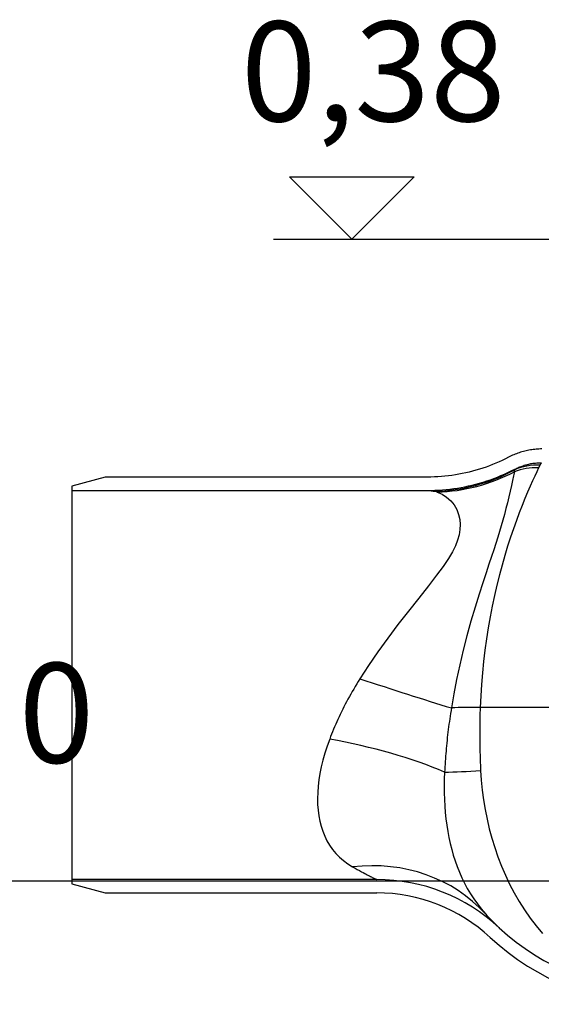
# Model space of a CAD drawing. Extents: x 2614 to 7356, y 5385 to 8005.
# Drawn here: x 4824 to 5137, y 7278 to 7870 of the extents above; entities that cross this region are included whole.
import ezdxf

# ---------------------------------------------------------------- set-up
doc = ezdxf.new("R2010")
doc.units = 0
for name, color, linetype in [('AM_4', 3, 'CONTINUOUS'), ('VIDITELNÁ__ISO_', 7, 'CONTINUOUS'), ('VIDITELNÁ_TENKÁ__ISO_', 7, 'CONTINUOUS')]:
    doc.layers.add(name, color=color, linetype=linetype)

msp = doc.modelspace()

# ---------------------------------------------------------------- linework, layer by layer
at = {"layer": 'AM_4'}
for p, q in [((5023.301958497552, 7737.685987165604), (4985.838998183328, 7775.148947479828)), ((4985.838998183328, 7775.148947479828), (5060.76491881179, 7775.148947479828)), ((5060.76491881179, 7775.148947479828), (5023.301958497552, 7737.685987165604)), ((4976.204026741603, 7737.685987165612), (5373.283038524616, 7737.685987165622)), ((4645.840336156085, 7351.935783303977), (5215.226997415033, 7351.935783303977))]:
    msp.add_line(p, q, dxfattribs=at)
at = {"layer": 'VIDITELNÁ__ISO_'}
for p, q in [((4875.038263006187, 7594.685987165621), (4855.038262932187, 7589.327003305721)), ((5068.602160136761, 7594.685987165621), (4875.038263006187, 7594.685987165621)), ((4855.038262932187, 7589.327003305721), (4855.038262934184, 7586.685987165621)), ((4855.038262934184, 7586.685987165621), (5068.602160136335, 7586.685987165621)), ((4855.038262934184, 7586.685987165621), (4855.038262934184, 7352.685987165621)), ((5038.238250358285, 7352.685987165621), (4855.038262934184, 7352.685987165621)), ((4855.038262934184, 7352.685987165621), (4855.038262932187, 7350.044971025521)), ((4855.038262932187, 7350.044971025521), (4875.038263006187, 7344.685987165621)), ((4875.038263006187, 7344.685987165621), (5038.238250356088, 7344.685987165621))]:
    msp.add_line(p, q, dxfattribs=at)
at = {"layer": 'VIDITELNÁ__ISO_', "flags": 128}
for points in [[(5137.424539179301, 7611.593183515718), (5136.55768737266, 7611.584257124116), (5135.691751093364, 7611.557516096284), (5134.827111811137, 7611.513036726167), (5133.963845819926, 7611.450933454683), (5133.102258295512, 7611.371206281831), (5132.242730707621, 7611.273969648531), (5131.385415644148, 7611.159299848726), (5130.530618280864, 7611.027311323335), (5129.678567499617, 7610.878004072359), (5128.829492182231, 7610.711492536714), (5127.983773798442, 7610.527814863374), (5127.141564936137, 7610.32712364023), (5126.303170771098, 7610.109418867281), (5125.46882018516, 7609.874814985445), (5124.638818354109, 7609.623350141695), (5123.814157099223, 7609.355405805757), (5122.995446772078, 7609.071172712495), (5122.1829162545, 7608.770841596773), (5121.376794428325, 7608.454526899507), (5120.577386469344, 7608.122381208589), (5119.784768671489, 7607.774557111909), (5118.999246210555, 7607.411130903413), (5118.221047968367, 7607.032293317964), (5117.450402826762, 7606.63815879648)], [(5117.450402826762, 7606.63815879648), (5115.565942377547, 7605.675481794527), (5113.662637323832, 7604.751943586519), (5111.741098017195, 7603.867696760347), (5109.802163691023, 7603.022932050874), (5107.846520990825, 7602.217840192964), (5105.874780268168, 7601.452573774507), (5103.88778075645, 7600.727285383394), (5101.886056513285, 7600.042165754488), (5099.870446772078, 7599.397405622652), (5097.842324823832, 7598.79334831064), (5095.802682489848, 7598.230222700288), (5093.752435297469, 7597.708143232515), (5091.692117304301, 7597.22726249521), (5089.622567743754, 7596.787618635347), (5087.544549555281, 7596.389402387788), (5085.458673090434, 7596.032651899507), (5083.365930170512, 7595.717557905366), (5081.267541498637, 7595.444234846284), (5079.164422602153, 7595.212797163179), (5077.057183832625, 7595.023321149995), (5074.946588129496, 7594.875844953706), (5072.833398432231, 7594.770406721284), (5070.718377680278, 7594.707082746675), (5068.6021362252, 7594.685987470796)], [(5121.097329706645, 7599.400991438081), (5121.714776606059, 7599.713415144136), (5122.33802184532, 7600.013746259859), (5122.967065424418, 7600.301870344331), (5123.601678461528, 7600.577634809663), (5124.241632074809, 7600.841001508882), (5124.886849970317, 7601.091779707124), (5125.537103266215, 7601.329931257417), (5126.192163080668, 7601.55530357187), (5126.851953119731, 7601.767820356538), (5127.516015619731, 7601.967290876558), (5128.18351134727, 7602.153409956148), (5128.854135126567, 7602.326101301363), (5129.52781066368, 7602.485364912202), (5130.204232782817, 7602.631086347749), (5130.883248896098, 7602.763189314058), (5131.564630121684, 7602.881673811128), (5132.248147577739, 7602.986425398042), (5132.933724970317, 7603.0774440748), (5133.620980829692, 7603.154615400484), (5134.309762567973, 7603.217863081148), (5134.99991759727, 7603.267187116792), (5135.691293329695, 7603.302511213472), (5136.383508295512, 7603.323720930269), (5137.076486200785, 7603.330816267183)], [(5068.6021362252, 7586.685995100191), (5070.875619501567, 7586.708463667085), (5073.147424311137, 7586.775831220796), (5075.416864008403, 7586.887983320406), (5077.683175653914, 7587.044805524995), (5079.945596308207, 7587.246259687593), (5082.20321044395, 7587.492193220308), (5084.455331415629, 7587.782529829195), (5086.701196283793, 7588.117193220308), (5088.939889521102, 7588.49606895273), (5091.170800775981, 7588.919042585542), (5093.393014521102, 7589.386075971773), (5095.605767817, 7589.897016523531), (5097.808221430281, 7590.451826093843), (5099.999765009383, 7591.050313947847), (5102.179483026957, 7591.692480085542), (5104.346536249614, 7592.378210066011), (5106.499932856063, 7593.107236860445), (5108.637918085551, 7593.879178999116), (5110.759576410746, 7594.693769453218), (5112.864221186137, 7595.550893781831), (5114.95108947227, 7596.45032310312), (5117.019418329695, 7597.391942976167), (5119.068368525004, 7598.375562666109), (5121.097329706645, 7599.400991438081)], [(5103.564599604109, 7332.087663648775), (5104.409173578719, 7331.168092725923), (5105.19523009727, 7330.326761243989), (5105.92650756309, 7329.55621146982), (5106.598199457621, 7328.858407972505), (5107.202523798442, 7328.238615034273), (5107.73917540977, 7327.694601057222), (5108.213342279887, 7327.218736646822), (5108.635095209575, 7326.799234388521), (5109.019692987898, 7326.419748304536), (5109.378350824809, 7326.068414686372), (5109.713891596293, 7325.742010114839), (5110.027536005473, 7325.438837049654), (5110.318521112895, 7325.159219740083), (5110.585702509379, 7324.90382575815), (5110.828012079692, 7324.673379896333), (5111.044229120707, 7324.468626020601), (5111.233743280864, 7324.289945600679), (5111.395944208598, 7324.137529371431), (5111.530755609969, 7324.011186597993), (5111.638558954692, 7323.910402296236), (5111.720040888285, 7323.834337232759), (5111.776269525984, 7323.781885145357), (5111.808770746684, 7323.751672743013), (5111.81914672325, 7323.741983411958)]]:
    msp.add_lwpolyline(points, dxfattribs=at)
at = {"layer": 'VIDITELNÁ__ISO_'}
for centre, radius, start, end in [((5038.238250303184, 7244.685987201618), 107.9999999835999, 47.05432415709895, 89.99999997081828), ((5038.238250303184, 7244.685987201618), 99.99999998400058, 47.05432415580881, 89.99999996967186), ((5208.564408065286, 7427.685987165621), 142.0000000000007, 227.054324193122, 270), ((5208.564408065286, 7427.685987165621), 150.0000000000003, 227.0543241919792, 270)]:
    msp.add_arc(centre, radius, start, end, dxfattribs=at)
at = {"layer": 'VIDITELNÁ_TENKÁ__ISO_'}
msp.add_line((5218.4696732558, 7456.08616386373), (5100.338271195862, 7456.086184553759), dxfattribs=at)
at = {"layer": 'VIDITELNÁ_TENKÁ__ISO_', "flags": 128}
for points in [[(5136.229013056254, 7601.864179609468), (5136.196435541606, 7601.799596784761), (5136.163858026957, 7601.734708784273), (5136.131127924418, 7601.669630048921), (5136.098397821883, 7601.604246137788), (5136.065515131453, 7601.538595197847), (5136.032632441023, 7601.47271537607), (5135.999673456648, 7601.406568525484), (5135.966638178325, 7601.340192793062), (5135.933602900008, 7601.273511884859), (5135.900415033797, 7601.20660209482), (5135.867227167586, 7601.139425275972), (5135.833886713481, 7601.071981428316), (5135.800546259383, 7601.004308698823), (5135.767205805278, 7600.936368940523), (5135.733712763285, 7600.868162153413), (5135.700143427352, 7600.799688337495), (5135.66657409141, 7600.730985639741), (5135.632928461531, 7600.662015913179), (5135.5992065377, 7600.592779157808), (5135.56540831993, 7600.523313520601), (5135.531610102156, 7600.453542707613), (5135.497659296489, 7600.383543012788), (5135.463708490825, 7600.313314436128), (5135.429681391215, 7600.242780683687)], [(5137.076486200785, 7603.330816267183), (5137.037881464457, 7603.271688459566), (5136.999505609965, 7603.212369917085), (5136.961434931254, 7603.152860639741), (5136.923669428325, 7603.093198774507), (5136.886209101176, 7603.033346174409), (5136.848977655864, 7602.973302839448), (5136.812051386332, 7602.913106916597), (5136.775430292582, 7602.852720258882), (5136.739114374614, 7602.792181013277), (5136.703103632426, 7602.731489179781), (5136.667321772075, 7602.670606611421), (5136.63192138145, 7602.609533308198), (5136.596749872664, 7602.548307417085), (5136.561883539656, 7602.486928938081), (5136.527246088484, 7602.425397871187), (5136.492990107035, 7602.363676069429), (5136.458963007426, 7602.301801679781), (5136.425241083598, 7602.239774702241), (5136.391824335551, 7602.177556989839), (5136.358712763289, 7602.115186689546), (5136.325830072859, 7602.052663801363), (5136.293252558211, 7601.989988325288), (5136.261056513285, 7601.927160261323), (5136.229013056254, 7601.864179609468)], [(5120.88370665977, 7597.827352522066), (5120.425714106063, 7595.40524864023), (5119.848397821883, 7592.63368034189), (5119.17113646934, 7589.564527509859), (5118.412927240825, 7586.266035078218), (5117.591088861918, 7582.812398908784), (5116.724618525004, 7579.290632246187), (5115.82625731895, 7575.763944624116), (5114.905313105082, 7572.276624677827), (5113.961404413676, 7568.832105634859), (5112.988580316996, 7565.410551069429), (5111.976846308211, 7561.975988386323), (5110.91788634727, 7558.497632978609), (5109.775231928328, 7554.854253767183), (5108.541558832625, 7551.01933860605), (5107.182382196879, 7546.876691816499), (5105.649255365825, 7542.264074323823), (5103.916467279891, 7537.07288169687), (5101.936257929301, 7531.099637983491), (5099.695428461528, 7524.200414655855), (5097.25692138145, 7516.413930891206), (5094.753564447856, 7507.987302778413), (5092.342828363871, 7499.310316084077), (5090.096582025984, 7490.564626691988), (5088.034890741805, 7481.790021894624), (5086.172021479106, 7473.029722212007), (5084.522241205668, 7464.357389448335), (5083.098977655864, 7455.887807844331)], [(5135.429681391215, 7600.242780683687), (5134.322961420512, 7597.924551008394), (5133.102182001567, 7595.312971113374), (5131.771539301371, 7592.398313520601), (5130.337518305278, 7589.172758100679), (5128.80980834434, 7585.63359641855), (5127.202447504496, 7581.786703108003), (5125.536569208598, 7577.655118940523), (5123.828652948836, 7573.252119062593), (5122.093041986918, 7568.58640098398), (5120.344766230086, 7563.669179914644), (5118.599313349223, 7558.514493940523), (5116.872171015239, 7553.139318464448), (5115.177758783797, 7547.560361860445), (5113.528970331648, 7541.792081831148), (5111.938088983989, 7535.850957868745), (5110.416558832621, 7529.754232404878), (5108.974374384379, 7523.517011640718), (5107.619927973246, 7517.153371809175), (5106.36107787559, 7510.677083967378), (5105.204080194926, 7504.100355146577), (5104.154656977153, 7497.434476850679), (5103.21769103477, 7490.690587995698), (5102.396997065047, 7483.877729414156), (5101.695855707621, 7477.001813886812), (5101.117471308207, 7470.074132917573), (5100.664361567, 7463.101705549409), (5100.338281244731, 7456.086172102144)], [(5121.097329706645, 7599.400991438081), (5121.096337885359, 7599.387220380952), (5121.095346064067, 7599.373411176851), (5121.094430536723, 7599.359563825777), (5121.093438715438, 7599.34567832773), (5121.09252318809, 7599.33175468271), (5121.091683954692, 7599.317831037691), (5121.090768427348, 7599.303869245698), (5121.08992919395, 7599.289869306734), (5121.089166254496, 7599.275831220796), (5121.088327021102, 7599.261754987886), (5121.087564081645, 7599.247640608003), (5121.086801142192, 7599.23352622812), (5121.086038202742, 7599.219373701265), (5121.085351557231, 7599.205183027437), (5121.084664911723, 7599.190954206636), (5121.083978266215, 7599.176687238863), (5121.083367914653, 7599.162420271089), (5121.082681269145, 7599.14807700937), (5121.082070917586, 7599.133733747652), (5121.081536859965, 7599.11935233896), (5121.081002802348, 7599.104970930269), (5121.080468744731, 7599.090513227632), (5121.079934687114, 7599.076055524995), (5121.079400629496, 7599.061559675386)], [(5074.464410395121, 7585.709127424409), (5077.481149286723, 7584.440816877534), (5080.220025629496, 7582.683156965425), (5082.632592768168, 7580.487989423921), (5084.661630243754, 7577.938169477632), (5086.260827631453, 7575.135129926851), (5087.403329462504, 7572.189496992281), (5088.095010370711, 7569.183095930269), (5088.36058959434, 7566.152090070894), (5088.224099726176, 7563.091634748628), (5087.699884027934, 7559.984525678804), (5086.783898920512, 7556.777128217866), (5085.438684076762, 7553.374074934175), (5083.628533930278, 7549.728521345308), (5081.235345453715, 7545.655645368745), (5078.148263544535, 7541.022504804781), (5074.211419672465, 7535.623029707124), (5069.301217646098, 7529.266370771577), (5063.518975824809, 7521.980985639741), (5057.277062983012, 7514.116033552339), (5050.98380431602, 7506.023420332124), (5044.82917174766, 7497.836011884859), (5038.90128478477, 7489.605001447847), (5033.285668940043, 7481.415037153413), (5028.084786982039, 7473.414052961519)], [(5068.6021362252, 7586.685995100191), (5068.76136168907, 7586.68511771982), (5068.921731562114, 7586.682523725679), (5069.083169550395, 7586.678174970796), (5069.24567565391, 7586.672071455171), (5069.409326166606, 7586.664251325777), (5069.574121088481, 7586.65467643564), (5069.73998412559, 7586.643346784761), (5069.906915277938, 7586.630300520113), (5070.075067133403, 7586.615461347749), (5070.244287104106, 7586.598905561616), (5070.414575190043, 7586.580595014741), (5070.586083979106, 7586.560529707124), (5070.758660883406, 7586.538709638765), (5070.932458490825, 7586.515134809663), (5071.107324213481, 7586.48980521982), (5071.283410639262, 7586.462720869234), (5071.460641474223, 7586.433881757906), (5071.639016718367, 7586.403287885835), (5071.818536371684, 7586.37090110605), (5071.999276728129, 7586.336797712495), (5072.181161493758, 7586.300901411226), (5072.364266962508, 7586.263250349214), (5072.548440546489, 7586.223806379488), (5072.733911127547, 7586.182645795991)], [(5028.084786982039, 7473.414052961519), (5027.123330683207, 7471.877378462007), (5026.180718988871, 7470.340703962495), (5025.256951899028, 7468.804296491792), (5024.351876825785, 7467.268499372652), (5023.465264887309, 7465.7336940748), (5022.597039789656, 7464.200223920991), (5021.74682006309, 7462.668470380952), (5020.914682001567, 7461.138814924409), (5020.100473017192, 7459.61179160898), (5019.30411681602, 7458.087705610445), (5018.52546081016, 7456.566862104585), (5017.764199823836, 7455.049451826265), (5017.02025756309, 7453.535627363374), (5016.293405146098, 7452.02577018564), (5015.583642572856, 7450.520261762788), (5014.890817255473, 7449.019483564546), (5014.214852900008, 7447.523778913667), (5013.555673212508, 7446.033491132906), (5012.913125605082, 7444.54888725107), (5012.286904901957, 7443.069814680269), (5011.676705927348, 7441.596044538667), (5011.082223505473, 7440.127462385347), (5010.503457636332, 7438.664411543062), (5009.940408319926, 7437.207311628511)], [(5083.098977655864, 7455.887807844331), (5082.829736322856, 7454.259199140718), (5082.56942138145, 7452.630552290132), (5082.3179565377, 7451.002286909273), (5082.075341791606, 7449.374708173921), (5081.841500849223, 7447.748235700777), (5081.616433710551, 7446.122983930757), (5081.400064081645, 7444.499296186616), (5081.192315668559, 7442.877363203218), (5080.993112177352, 7441.257413862398), (5080.802529901957, 7439.639791486909), (5080.620492548442, 7438.024724958589), (5080.44684752891, 7436.412366865327), (5080.281671137309, 7434.802869795015), (5080.12481078575, 7433.196271894624), (5079.976190180278, 7431.592840192964), (5079.835961908793, 7429.992879865816), (5079.703897089457, 7428.396734235933), (5079.57999572227, 7426.804632185152), (5079.464257807231, 7425.216459272554), (5079.35653075645, 7423.631757734468), (5079.256738275984, 7422.05018424814), (5079.164880365825, 7420.471700666597), (5079.080957025981, 7418.896917341402), (5079.004891962504, 7417.326330183198)], [(5100.338281244731, 7456.086095808198), (5100.287316889262, 7454.526037214448), (5100.241769403914, 7452.963689802339), (5100.201715082625, 7451.399320600679), (5100.16707763145, 7449.833158491304), (5100.138009638285, 7448.265089033296), (5100.114358515239, 7446.695112226656), (5100.0962768502, 7445.123075483491), (5100.083688349223, 7443.549093244722), (5100.0767456002, 7441.973279951265), (5100.075296015242, 7440.395711897066), (5100.079492182231, 7438.81661796396), (5100.089334101176, 7437.236150739839), (5100.104745478133, 7435.654500959566), (5100.125802607035, 7434.071859358003), (5100.152505487898, 7432.48849296396), (5100.184930414653, 7430.9045925123), (5100.222924799422, 7429.320386884859), (5100.266564936137, 7427.736066816499), (5100.315927118754, 7426.151861189058), (5100.370858759379, 7424.567960737398), (5100.431512445903, 7422.984594343355), (5100.497735590434, 7421.401952741792), (5100.569528192973, 7419.820226667573), (5100.646966547465, 7418.239645002534)], [(5009.940408319926, 7437.207311628511), (5008.386224359965, 7432.914098737886), (5007.025521845317, 7428.691190717866), (5005.853799433211, 7424.543127058198), (5004.867089838481, 7420.471700666597), (5004.062341303325, 7416.480535505464), (5003.437493891215, 7412.574171064546), (5002.990411371684, 7408.754018781831), (5002.719873041606, 7405.024694441011), (5002.625115961528, 7401.387876508882), (5002.70614013145, 7397.847551344087), (5002.963403315043, 7394.406389234712), (5003.397821039653, 7391.067117689302), (5004.011071772075, 7387.833856580904), (5004.805139154887, 7384.709848402193), (5005.783151239848, 7381.697896955659), (5006.948464960551, 7378.802083967378), (5008.305276483989, 7376.026052473238), (5009.858850092387, 7373.373483656099), (5011.614755243758, 7370.849126814058), (5013.579782099223, 7368.457502363374), (5015.761865229106, 7366.203607557466), (5018.17015990684, 7364.092725752046), (5020.81420287559, 7362.131380079439), (5023.705514521098, 7360.326417921236)], [(5100.646966547465, 7418.239645002534), (5101.039041132426, 7412.362264631441), (5101.618417353129, 7406.495641706636), (5102.38555297325, 7400.652250288179), (5103.342507929305, 7394.829324720552), (5104.490350336531, 7389.038347242525), (5105.83167418907, 7383.280977247407), (5107.368310541609, 7377.566656110933), (5109.102929682234, 7371.901353834322), (5111.038354486918, 7366.2929859144), (5113.176721186137, 7360.75192832773), (5115.52123412559, 7355.286592481782), (5118.073495478129, 7349.909891126802), (5120.83617553184, 7344.632886884859), (5123.810266108016, 7339.470094679048), (5126.997064203715, 7334.435361860445), (5130.396493525004, 7329.544958112886), (5134.007638544535, 7324.815553663423), (5137.828820795512, 7320.264772413423)], [(5079.004891962504, 7417.326330183198), (5078.810571283793, 7413.111165998628), (5078.720925898051, 7408.96180534189), (5078.733056635356, 7404.877485273531), (5078.844827265239, 7400.856279371431), (5079.054483026961, 7396.89710044687), (5079.360726923442, 7393.000082014253), (5079.76310119102, 7389.162744520357), (5080.261224359965, 7385.384820936372), (5080.855783075789, 7381.66350745981), (5081.547540277934, 7377.998403547456), (5082.338098139266, 7374.387964246919), (5083.229745478129, 7370.830167768648), (5084.224923700789, 7367.324899671724), (5085.326989740828, 7363.871034620454), (5086.540368647078, 7360.466741560152), (5087.869638056254, 7357.112249372652), (5089.320443720317, 7353.80685233896), (5090.899575800395, 7350.549959181001), (5092.614282221297, 7347.342351911714), (5094.473107904891, 7344.184564588716), (5096.485742182231, 7341.078027723482), (5098.663476557231, 7338.024152753999), (5101.018365473246, 7335.026239393404), (5103.564599604109, 7332.087682722261)], [(5023.705514521098, 7360.326417921236), (5025.163949579695, 7359.500650404146), (5026.53067931602, 7358.739542005708), (5027.803338617778, 7358.04175758188), (5028.974145502543, 7357.408842085054), (5030.035165400008, 7356.842512128999), (5030.979837030867, 7356.344141004732), (5031.809457392192, 7355.910829542329), (5032.551644892192, 7355.526556013277), (5033.233178705672, 7355.176557539156), (5033.870462030864, 7354.851678846529), (5034.468301386336, 7354.54903983896), (5035.027459711528, 7354.267744062593), (5035.547402948832, 7354.007772443941), (5036.025765985942, 7353.769926069429), (5036.46003112266, 7353.555082319429), (5036.848138422465, 7353.363946912935), (5037.188256830672, 7353.197130201509), (5037.479318232035, 7353.054841993501), (5037.721246332621, 7352.936910627534), (5037.914651483989, 7352.842878339937), (5038.060754389262, 7352.771963117769), (5038.16153869102, 7352.723115919282), (5038.219674677352, 7352.694982526948), (5038.238214106059, 7352.685979841402)]]:
    msp.add_lwpolyline(points, dxfattribs=at)
at = {"layer": 'VIDITELNÁ_TENKÁ__ISO_'}
for centre, major_axis, ratio, start_param, end_param in [((5136.229044716987, 7569.39989602432), (28.85692457460775, -17.68124863011421), 0.9452041166699371, 2.095741282644044, 2.567329140930045), ((5072.733891964788, 7693.71799685142), (-43.07232599000486, -99.03925854782375), 0.9738397362272452, 0.4200097995269498, 0.8954066869624331), ((5074.464443106888, 7692.80740666202), (-56.88967293604589, -91.80177071744177), 0.9708541257689559, 0.568109952304301, 1.022611858873952), ((5135.429691819889, 7568.064298851822), (29.20820730266695, -17.09471483045513), 0.9355667364525584, 2.071764301144762, 2.523818049179026), ((5089.090335869678, 7434.852367739558), (32.4722644650239, 168.2776638820425), 0.007968798583606813, 6.033010808952987, 6.064375871505863), ((5051.256737683121, 7502.870389800909), (-22.23756825195147, -83.12462618140725), 0.4830237203442235, 3.117264253114953, 3.160434246444662), ((5028.084783524988, 7476.855349486022), (-102.6006932601268, 33.72087993737795), 0.03027234352347207, 1.580745365468502, 2.146639215859905), ((5100.338269958083, 7449.31738715142), (33.80850474137596, -1.527630742904422), 0.1998042875251342, 1.579824294921181, 2.114880403055651), ((5009.940416119985, 7407.226985858321), (-105.931671838557, 21.03522931177), 0.2726781281447064, 4.05755774521929, 4.766482806488327), ((5100.646990749185, 7420.49101185062), (33.76803308045132, 2.251352641339924), 0.06637672739149804, 4.012294817177764, 4.707963596018172), ((5023.705551605388, 7259.37911501472), (79.85902620993345, 72.7085684992594), 0.889289214335516, 0, 0.8901906636309134)]:
    msp.add_ellipse(centre, major_axis=major_axis, ratio=ratio, start_param=start_param, end_param=end_param, dxfattribs=at)

# ---------------------------------------------------------------- texts
at = {"layer": 'AM_4', "char_height": 60, "width": 1149.301094268699, "attachment_point": 1}
for s, insert in [('0,38', (4956.600403552064, 7868.648919632552)), ('±0,00', (4627.587625876076, 7482.898715770921))]:
    msp.add_mtext(s, dxfattribs=dict(at, insert=insert))

doc.saveas('drawing.dxf')
